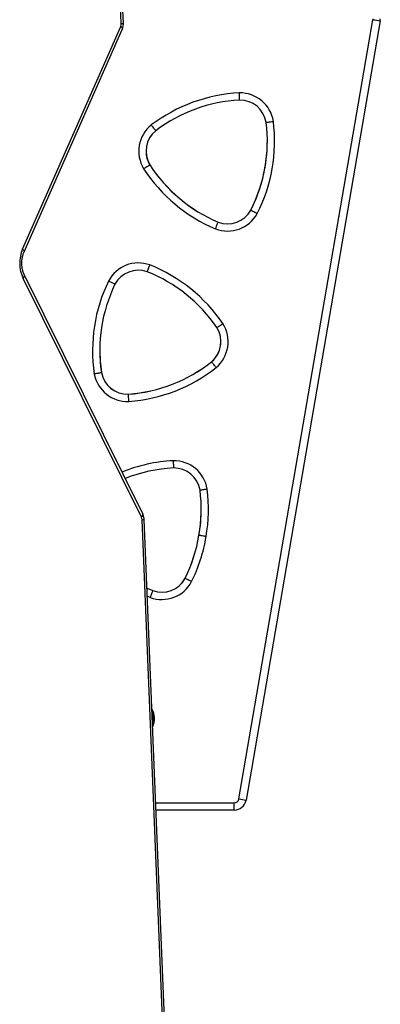
# Model space of a CAD drawing. Units: millimetres. Extents: x -4534 to 382226, y -3372 to 5902.
# Drawn here: x 763 to 913, y 3364 to 3772 of the extents above; entities that cross this region are included whole.
import ezdxf

# ---------------------------------------------------------------- set-up
doc = ezdxf.new("R2010")
doc.units = ezdxf.units.MM
doc.layers.add('Toestel 2D', color=7, linetype='Continuous', lineweight=20)

# ---------------------------------------------------------------- blocks, each defined once
blk = doc.blocks.new('1501')
at = {"color": 0, "linetype": 'Continuous', "lineweight": 25}
for p, q in [((-452.965, 128.512), (-454.884, 174.653)), ((-452.877, 128.524), (-454.797, 174.665)), ((-448.086, 96.375), (-442.53, 128.673)), ((-442.234, 128.623), (-447.791, 96.325)), ((-457.058, 119.165), (-452.986, 128.394)), ((-456.996, 119.044), (-452.924, 128.273)), ((-451.783, 122.656), (-451.783, 122.66)), ((-447.597, 120.774), (-447.597, 120.778)), ((-448.948, 120.281), (-448.948, 120.285)), ((-452.07, 108.183), (-456.979, 118.084)), ((-452.127, 108.05), (-457.035, 117.951)), ((-449.222, 114.489), (-449.222, 114.492)), ((-453.79, 114.049), (-453.79, 114.052)), ((-452.669, 113.148), (-452.669, 113.152)), ((-451.095, 83.236), (-452.101, 107.947)), ((-451.008, 83.248), (-452.014, 107.959)), ((-449.746, 107.298), (-449.746, 107.301)), ((-450.315, 105.517), (-450.315, 105.52)), ((-451.898, 105.112), (-451.66, 105.009)), ((-451.898, 105.108), (-451.66, 105.006)), ((-451.66, 105.006), (-451.66, 105.009)), ((-451.768, 104.725), (-451.884, 104.773)), ((-451.622, 99.709), (-451.622, 99.709)), ((-451.535, 96.209), (-448.283, 96.209)), ((-448.283, 95.91), (-448.283, 96.209)), ((-448.283, 95.91), (-451.523, 95.91))]:
    blk.add_line(p, q, dxfattribs=at)
at = {"color": 0, "linetype": 'Continuous', "lineweight": 25, "flags": 128}
for points in [[(-452.986, 128.394), (-452.955, 128.363), (-452.933, 128.333), (-452.922, 128.306), (-452.921, 128.282), (-452.924, 128.273)], [(-457.058, 119.165), (-457.027, 119.134), (-457.006, 119.104), (-456.994, 119.077), (-456.993, 119.053), (-456.996, 119.044)], [(-457.035, 117.951), (-457.006, 117.985), (-456.985, 118.017), (-456.975, 118.047), (-456.975, 118.073), (-456.979, 118.084)], [(-453.857, 114.964), (-453.841, 114.518), (-453.79, 114.052)], [(-452.127, 108.05), (-452.097, 108.084), (-452.076, 108.116), (-452.066, 108.146), (-452.066, 108.172), (-452.07, 108.183)]]:
    blk.add_lwpolyline(points, dxfattribs=at)
at = {"color": 0, "linetype": 'Continuous', "lineweight": 25}
for centre, radius, start, end in [((-442.727, 128.707), 0.2, 350.2375, 359.9978), ((-437.747, 156.031), 27.772, 260.0838, 260.7025), ((-442.727, 128.708), 0.5, 350.2447, 359.998), ((-453.231, 128.499), 0.267, 336.8317, 2.7386), ((-452.952, 128.735), 0.223, 266.6797, 289.5215), ((-447.734, 119.052), 6.596, 92.9218, 127.1705), ((-447.734, 119.053), 6.296, 92.9666, 127.1257), ((-448.043, 124.24), 1.399, 8.9622, 91.1303), ((-448.043, 124.241), 1.099, 9.1945, 90.8984), ((-450.84, 123.22), 1.399, 128.9617, 211.1303), ((-453.205, 123.636), 6.296, 332.9663, 7.126), ((-453.205, 123.635), 6.596, 332.9222, 7.1702), ((-450.84, 123.221), 1.099, 129.1941, 210.8977), ((-453.205, 123.639), 6.296, 332.9667, 359.9996), ((-450.84, 123.224), 1.1, 180.0033, 210.8937), ((-446.501, 126.082), 6.596, 212.9219, 247.1708), ((-446.501, 126.086), 6.296, 212.9667, 247.126), ((-446.501, 126.082), 6.296, 212.9667, 247.126), ((-448.558, 121.308), 1.399, 248.9618, 331.1303), ((-448.558, 121.312), 1.099, 249.1947, 330.8978), ((-448.558, 121.309), 1.099, 249.1947, 330.8978), ((-455.697, 118.584), 1.48, 156.8762, 205.2956), ((-452.256, 117.189), 1.399, 70.1624, 152.3296), ((-454.213, 112.373), 6.596, 34.1218, 68.3707), ((-452.256, 117.19), 1.099, 70.3948, 152.0979), ((-454.213, 112.374), 6.296, 34.1668, 68.3258), ((-447.56, 114.96), 6.596, 154.1222, 188.3703), ((-447.561, 114.96), 6.296, 154.1664, 188.3258), ((-449.934, 115.325), 1.399, 310.1616, 32.3302), ((-449.934, 115.326), 1.099, 310.3942, 32.0975), ((-449.934, 115.329), 1.099, 310.394, 0.0001), ((-453.126, 119.431), 6.296, 274.1665, 308.3259), ((-453.126, 119.428), 6.296, 274.1665, 308.3259), ((-452.709, 114.246), 1.399, 190.1621, 272.3307), ((-452.709, 114.25), 1.099, 190.3946, 272.0978), ((-452.709, 114.247), 1.099, 190.3946, 272.0978), ((-453.126, 119.427), 6.596, 274.1217, 308.3705), ((-450.476, 103.802), 6.596, 92.9221, 111.8668), ((-450.785, 108.99), 1.399, 8.9628, 91.1302), ((-450.476, 103.802), 6.297, 92.9672, 111.6544), ((-450.785, 108.991), 1.099, 9.1948, 90.8979), ((-455.947, 108.386), 6.296, 350.0459, 7.126), ((-455.947, 108.385), 6.596, 350.0635, 7.1703), ((-455.945, 108.389), 6.295, 350.0451, 0.0015), ((-452.359, 107.938), 0.258, 1.8967, 25.7165), ((-452.088, 108.174), 0.228, 266.7411, 289.1217), ((-455.961, 108.307), 6.296, 333.7216, 350.8021), ((-455.961, 108.304), 6.296, 333.7216, 350.8021), ((-455.961, 108.303), 6.596, 333.6772, 350.7839), ((-451.283, 106.038), 1.399, 249.7176, 331.886), ((-451.283, 106.042), 1.099, 249.9495, 331.6533), ((-451.283, 106.038), 1.099, 249.9495, 331.6533), ((-452.417, 99.709), 0.825, 335.9003, 28.7616), ((-452.417, 99.709), 0.795, 340.6551, 24.0067), ((-452.418, 99.709), 0.796, 0.0087, 24.0032), ((-452.418, 99.709), 0.779, 0.0067, 20.7739), ((-452.417, 99.709), 0.793, 341.131, 357.7419), ((-448.283, 96.409), 0.2, 269.998, 350.2374), ((-448.283, 96.41), 0.5, 270.0001, 350.237), ((-443.335, 123.546), 27.584, 260.0802, 260.7031)]:
    blk.add_arc(centre, radius, start, end, dxfattribs=at)
for points, knots in [([(-452.924, 128.273), (-452.913, 128.3), (-452.888, 128.365), (-452.876, 128.452), (-452.877, 128.509), (-452.877, 128.524)], [0, 0, 0, 0, 0.339635, 0.819862, 1, 1, 1, 1]), ([(-448.06, 125.34), (-448.06, 125.344), (-448.061, 125.35), (-448.062, 125.402), (-448.065, 125.477), (-448.068, 125.56), (-448.07, 125.615), (-448.07, 125.637), (-448.071, 125.64)], [0, 0, 0, 0, 0.21464, 0.429272, 0.643932, 0.858619, 0.986794, 1, 1, 1, 1]), ([(-451.535, 124.073), (-451.537, 124.075), (-451.541, 124.08), (-451.573, 124.121), (-451.62, 124.18), (-451.67, 124.245), (-451.705, 124.289), (-451.718, 124.306), (-451.72, 124.308)], [0, 0, 0, 0, 0.214636, 0.429274, 0.643923, 0.858624, 0.986802, 1, 1, 1, 1]), ([(-446.958, 124.417), (-446.954, 124.417), (-446.948, 124.418), (-446.897, 124.425), (-446.821, 124.436), (-446.74, 124.447), (-446.685, 124.455), (-446.663, 124.458), (-446.661, 124.458)], [0, 0, 0, 0, 0.214645, 0.429266, 0.643925, 0.858609, 0.986785, 1, 1, 1, 1]), ([(-452.038, 122.497), (-452.036, 122.498), (-452.017, 122.509), (-451.97, 122.539), (-451.9, 122.583), (-451.835, 122.623), (-451.792, 122.651), (-451.786, 122.654), (-451.783, 122.656)], [0, 0, 0, 0, 0.01321, 0.141394, 0.356091, 0.570726, 0.785361, 1, 1, 1, 1]), ([(-447.332, 120.632), (-447.334, 120.633), (-447.353, 120.644), (-447.403, 120.67), (-447.475, 120.709), (-447.543, 120.745), (-447.588, 120.769), (-447.594, 120.773), (-447.597, 120.774)], [0, 0, 0, 0, 0.013203, 0.141382, 0.356073, 0.570726, 0.785366, 1, 1, 1, 1]), ([(-449.06, 120.002), (-449.059, 120.004), (-449.051, 120.024), (-449.03, 120.076), (-448.999, 120.153), (-448.971, 120.224), (-448.952, 120.272), (-448.949, 120.278), (-448.948, 120.281)], [0, 0, 0, 0, 0.0132, 0.141383, 0.356075, 0.570718, 0.785371, 1, 1, 1, 1]), ([(-456.979, 118.084), (-456.988, 118.105), (-457.017, 118.167), (-457.055, 118.283), (-457.083, 118.435), (-457.092, 118.593), (-457.081, 118.75), (-457.051, 118.898), (-457.018, 118.993), (-456.998, 119.039), (-456.996, 119.044)], [0, 0, 0, 0, 0.0753968, 0.2270965, 0.3794996, 0.5323108, 0.6851946, 0.837609, 0.9812158, 1, 1, 1, 1]), ([(-451.887, 118.225), (-451.886, 118.228), (-451.884, 118.234), (-451.865, 118.282), (-451.839, 118.353), (-451.809, 118.43), (-451.79, 118.482), (-451.782, 118.503), (-451.781, 118.505)], [0, 0, 0, 0, 0.214646, 0.429275, 0.643932, 0.858612, 0.986797, 1, 1, 1, 1]), ([(-453.228, 117.704), (-453.231, 117.705), (-453.236, 117.708), (-453.283, 117.731), (-453.351, 117.766), (-453.424, 117.803), (-453.474, 117.828), (-453.494, 117.838), (-453.495, 117.839)], [0, 0, 0, 0, 0.214644, 0.429279, 0.643916, 0.858605, 0.986798, 1, 1, 1, 1]), ([(-449.003, 115.91), (-449, 115.912), (-448.995, 115.915), (-448.951, 115.943), (-448.888, 115.985), (-448.819, 116.03), (-448.772, 116.06), (-448.754, 116.072), (-448.752, 116.073)], [0, 0, 0, 0, 0.214659, 0.42929, 0.643933, 0.858625, 0.986795, 1, 1, 1, 1]), ([(-449.032, 114.256), (-449.033, 114.257), (-449.047, 114.274), (-449.082, 114.317), (-449.135, 114.381), (-449.183, 114.44), (-449.216, 114.481), (-449.22, 114.486), (-449.222, 114.489)], [0, 0, 0, 0, 0.013191, 0.141373, 0.356058, 0.570737, 0.78536, 1, 1, 1, 1]), ([(-454.087, 113.999), (-454.085, 114), (-454.063, 114.003), (-454.008, 114.012), (-453.926, 114.026), (-453.851, 114.038), (-453.8, 114.047), (-453.794, 114.048), (-453.79, 114.049)], [0, 0, 0, 0, 0.013206, 0.14138, 0.356065, 0.570714, 0.785346, 1, 1, 1, 1]), ([(-452.652, 112.848), (-452.652, 112.85), (-452.654, 112.872), (-452.657, 112.928), (-452.661, 113.01), (-452.666, 113.086), (-452.668, 113.138), (-452.669, 113.145), (-452.669, 113.148)], [0, 0, 0, 0, 0.013206, 0.141376, 0.356073, 0.57074, 0.785363, 1, 1, 1, 1]), ([(-450.812, 110.39), (-450.812, 110.387), (-450.811, 110.365), (-450.809, 110.31), (-450.807, 110.228), (-450.804, 110.152), (-450.802, 110.1), (-450.802, 110.094), (-450.802, 110.091)], [0, 0, 0, 0, 0.013208, 0.141391, 0.356071, 0.570719, 0.78538, 1, 1, 1, 1]), ([(-449.402, 109.208), (-449.404, 109.208), (-449.426, 109.205), (-449.481, 109.197), (-449.563, 109.186), (-449.638, 109.175), (-449.69, 109.168), (-449.696, 109.167), (-449.699, 109.167)], [0, 0, 0, 0, 0.013215, 0.141392, 0.35607, 0.570732, 0.785377, 1, 1, 1, 1]), ([(-452.014, 107.959), (-452.016, 107.987), (-452.022, 108.055), (-452.045, 108.13), (-452.066, 108.175), (-452.07, 108.183)], [0, 0, 0, 0, 0.361405, 0.877598, 1, 1, 1, 1]), ([(-449.45, 107.247), (-449.453, 107.247), (-449.475, 107.251), (-449.529, 107.26), (-449.61, 107.274), (-449.685, 107.287), (-449.736, 107.296), (-449.742, 107.297), (-449.746, 107.298)], [0, 0, 0, 0, 0.0208181, 0.1413318, 0.3560083, 0.570672, 0.7853172, 1, 1, 1, 1]), ([(-450.049, 105.378), (-450.05, 105.379), (-450.07, 105.389), (-450.12, 105.415), (-450.193, 105.453), (-450.26, 105.488), (-450.306, 105.512), (-450.312, 105.515), (-450.315, 105.517)], [0, 0, 0, 0, 0.013198, 0.141367, 0.356064, 0.57071, 0.785364, 1, 1, 1, 1]), ([(-451.66, 105.006), (-451.661, 105.003), (-451.663, 104.996), (-451.682, 104.948), (-451.709, 104.877), (-451.739, 104.8), (-451.759, 104.748), (-451.767, 104.727), (-451.768, 104.725)], [0, 0, 0, 0, 0.214653, 0.429275, 0.643939, 0.858621, 0.986795, 1, 1, 1, 1])]:
    blk.add_open_spline(points, degree=3, knots=knots, dxfattribs=at)
blk = doc.blocks.new('VPL-03-WD1501')
at = {"layer": 'Toestel 2D', "color": 0, "xscale": 10, "yscale": 10, "zscale": 10}
blk.add_blockref('1501', (5334.94, 2485.64), dxfattribs=at)

msp = doc.modelspace()

# ---------------------------------------------------------------- block references
msp.add_blockref('VPL-03-WD1501', (0, 0))

doc.saveas('drawing.dxf')
